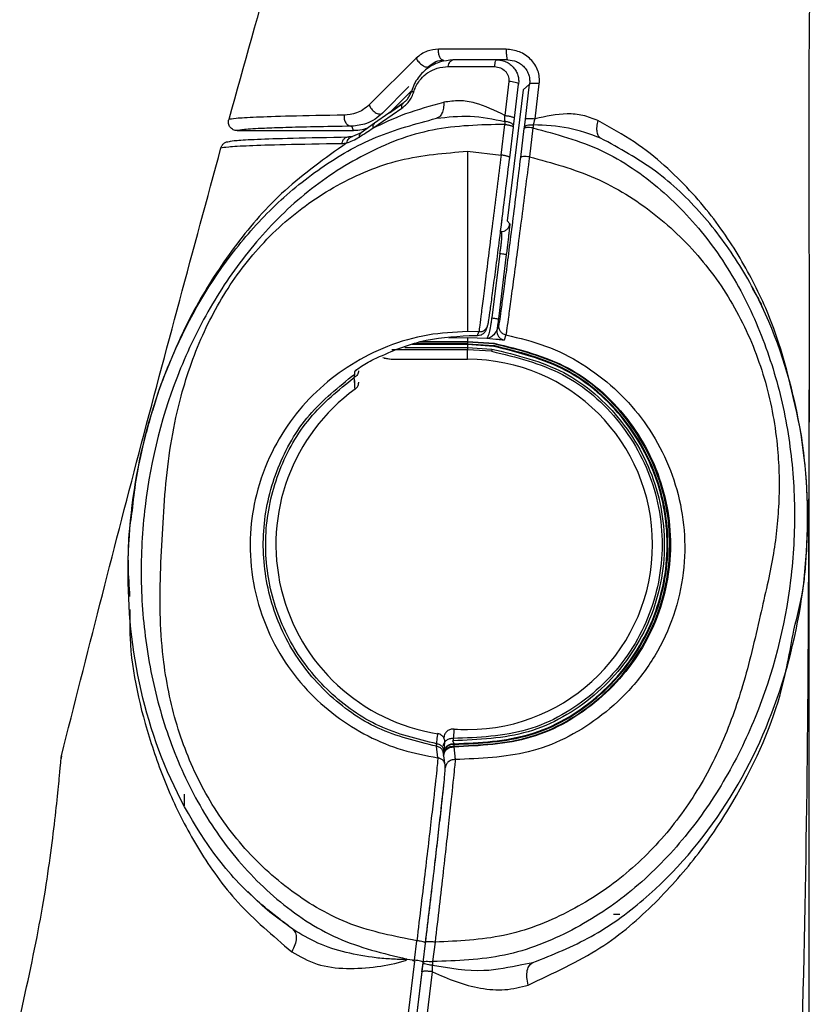
# Model space of a CAD drawing. Units: millimetres. Extents: x -4 to 213, y 0 to 297.
# Drawn here: x 139 to 143, y 178 to 182 of the extents above; entities that cross this region are included whole.
import ezdxf

# ---------------------------------------------------------------- set-up
doc = ezdxf.new("R2010")
doc.units = ezdxf.units.MM

msp = doc.modelspace()

# ---------------------------------------------------------------- linework, layer by layer
at = {"color": 7, "linetype": 'Continuous', "lineweight": 25}
for p, q in [((141.0966, 181.9278), (140.881, 181.7144)), ((141.4671, 181.9205), (141.2655, 181.9197)), ((141.2436, 181.8895), (141.4569, 181.8892)), ((141.5218, 181.8215), (141.5032, 181.6649)), ((141.5477, 181.6521), (141.5667, 181.8086)), ((141.6172, 181.8086), (141.5884, 181.783)), ((141.5978, 181.6478), (141.6172, 181.8086)), ((141.6425, 181.6497), (141.6619, 181.8105)), ((140.9731, 181.6769), (141.0726, 181.7764)), ((141.5884, 181.783), (141.5144, 181.1804)), ((141.036, 181.7215), (140.9055, 181.6289)), ((140.9731, 181.6769), (141.036, 181.7215)), ((140.8976, 181.6065), (141.0309, 181.699)), ((140.9055, 181.6289), (140.8441, 181.5852)), ((141.5043, 181.6373), (141.5031, 181.6239)), ((141.5434, 181.6161), (141.5477, 181.652)), ((141.5434, 181.616), (141.5476, 181.6515)), ((141.5933, 181.6101), (141.5978, 181.6478)), ((140.274, 181.5952), (140.8086, 181.5952)), ((140.8086, 181.5952), (140.8002, 181.6157)), ((140.8441, 181.5852), (140.8037, 181.5678)), ((141.4861, 181.4833), (141.5031, 181.6239)), ((141.5258, 181.4711), (141.5428, 181.6116)), ((141.5258, 181.4711), (141.5428, 181.6116)), ((141.5428, 181.6116), (141.5434, 181.6161)), ((141.5428, 181.6116), (141.5434, 181.616)), ((141.5766, 181.4726), (141.5927, 181.6055)), ((141.5927, 181.6055), (141.5933, 181.6101)), ((141.6324, 181.608), (141.6163, 181.475)), ((140.8037, 181.5678), (140.787, 181.5661)), ((141.332, 181.5006), (141.4861, 181.4833)), ((141.5144, 181.1804), (141.5264, 181.1668)), ((141.4811, 181.0316), (141.4446, 180.7353)), ((141.5104, 181.0267), (141.474, 180.7305)), ((141.4179, 180.6808), (141.4242, 180.6974)), ((141.4674, 180.6781), (141.4764, 180.7012)), ((141.3846, 180.6717), (141.332, 180.6729)), ((141.332, 180.6433), (141.332, 180.6275)), ((141.4202, 180.6401), (141.332, 180.6433)), ((141.3783, 180.655), (141.3846, 180.6717)), ((141.4068, 180.665), (141.4075, 180.6654)), ((141.5089, 180.657), (141.5001, 180.6338)), ((141.332, 180.589), (140.9848, 180.589)), ((141.332, 180.6275), (141.4549, 180.6194)), ((141.332, 180.6242), (141.332, 180.6275)), ((141.4543, 180.6161), (141.332, 180.6242)), ((141.332, 180.6242), (141.332, 180.6159)), ((141.332, 180.6159), (141.453, 180.6079)), ((141.332, 180.6125), (141.332, 180.6159)), ((141.4524, 180.6045), (141.332, 180.6125)), ((141.332, 180.6125), (141.332, 180.5992)), ((141.332, 180.5992), (141.4442, 180.5923)), ((141.332, 180.5992), (141.332, 180.589)), ((141.4426, 180.5821), (141.332, 180.589)), ((141.4543, 180.6161), (141.4549, 180.6194)), ((140.9438, 180.5528), (140.982, 180.5452)), ((140.9492, 180.5508), (140.9822, 180.5459)), ((140.9815, 180.5452), (141.332, 180.5452)), ((140.8139, 180.4769), (140.8139, 180.4898)), ((140.815, 180.4319), (140.8147, 180.4486)), ((141.2702, 178.8468), (141.2641, 178.8475)), ((141.2232, 178.809), (141.223, 178.8072)), ((141.2703, 178.7801), (141.2655, 178.7936)), ((141.27, 178.7767), (141.2693, 178.7684)), ((141.1958, 178.7154), (141.1899, 178.7683)), ((141.2691, 178.7651), (141.2693, 178.7684)), ((141.2691, 178.7651), (141.2759, 178.7074)), ((139.467, 178.7245), (139.4658, 178.7116)), ((142.0315, 177.9952), (142.002, 177.9952)), ((141.0885, 177.7862), (141.0993, 177.8753)), ((141.1282, 177.7752), (141.139, 177.8643)), ((141.183, 177.869), (141.1721, 177.7792)), ((141.0888, 177.7821), (140.9685, 176.7924)), ((141.0531, 177.7911), (141.0547, 177.7909)), ((141.0547, 177.7909), (141.0789, 177.7874)), ((141.0789, 177.7874), (141.0885, 177.7862)), ((141.1277, 177.7716), (141.0075, 176.7817)), ((141.1228, 177.732), (141.1279, 177.7736)), ((141.1279, 177.7736), (141.1284, 177.7778)), ((141.1716, 177.7328), (141.1711, 177.7636)), ((141.5822, 177.7668), (141.6325, 177.7747)), ((141.1228, 177.732), (140.9924, 176.6582)), ((141.0407, 176.6587), (141.1716, 177.7328))]:
    msp.add_line(p, q, dxfattribs=at)
at = {"color": 8, "linetype": 'Continuous', "lineweight": 25}
for p, q in [((141.5176, 181.9204), (141.4668, 181.9203)), ((141.0623, 181.798), (140.941, 181.6756)), ((141.332, 180.6433), (141.2459, 180.6425)), ((141.0436, 180.5992), (141.332, 180.5992)), ((141.332, 180.6125), (141.0786, 180.6125)), ((141.332, 180.6159), (141.0876, 180.6159)), ((141.332, 180.6242), (141.1096, 180.6242)), ((141.1249, 180.6275), (141.332, 180.6275)), ((141.332, 180.5452), (141.332, 180.589)), ((141.2278, 178.6891), (141.2235, 178.7239))]:
    msp.add_line(p, q, dxfattribs=at)
at = {"color": 7, "linetype": 'Continuous', "lineweight": 25, "flags": 128}
msp.add_lwpolyline([(141.2275, 178.6905), (141.2246, 178.7144), (141.2211, 178.7433)], dxfattribs=at)
at = {"color": 7, "linetype": 'Continuous', "lineweight": 25}
for radius, start, end in [(0.85, 270, 90), (0.8798, 125.9234, 261.0901), (0.85, 265.8491, 270)]:
    msp.add_arc((141.332, 179.6952), radius, start, end, dxfattribs=at)
for points, knots in [([(141.0863, 184.5951), (140.9416, 184.1098), (140.6492, 183.1292), (140.3743, 182.1436), (140.2355, 181.6459)], [0, 0, 0, 0, 0.494956, 1, 1, 1, 1]), ([(142.902, 175.6952), (142.9014, 177.1875), (142.9006, 178.975), (142.903, 181.0567), (142.8983, 181.9445), (142.9159, 182.8319), (142.8495, 183.7422), (143.0673, 184.3101), (143.1766, 184.5951)], [0, 0, 0, 0, 0.500793, 0.599857, 0.698834, 0.798437, 0.898845, 1, 1, 1, 1]), ([(141.1985, 181.9692), (141.1811, 181.9674), (141.1547, 181.9647), (141.1205, 181.9482), (141.1047, 181.9346), (141.0966, 181.9278)], [0, 0, 0, 0, 0.4889675, 0.7405029, 1, 1, 1, 1]), ([(141.1985, 181.9692), (141.1982, 181.9662), (141.1975, 181.9603), (141.1981, 181.9511), (141.1999, 181.9424), (141.2029, 181.9346), (141.207, 181.928), (141.2118, 181.923), (141.2173, 181.9198), (141.2211, 181.9194), (141.223, 181.9192)], [0, 0, 0, 0, 0.12467, 0.249982, 0.375064, 0.499992, 0.62492, 0.750006, 0.875323, 1, 1, 1, 1]), ([(141.5101, 181.9689), (141.4533, 181.9691), (141.34, 181.9697), (141.2456, 181.9694), (141.1985, 181.9692)], [0, 0, 0, 0, 0.501164, 1, 1, 1, 1]), ([(141.5101, 181.9689), (141.5101, 181.9622), (141.5099, 181.9488), (141.5119, 181.9324), (141.5147, 181.9224), (141.5167, 181.9211), (141.5176, 181.9204)], [0, 0, 0, 0, 0.279554, 0.558979, 0.779574, 1, 1, 1, 1]), ([(141.6619, 181.8105), (141.6624, 181.8206), (141.6634, 181.8408), (141.6561, 181.8709), (141.6424, 181.8989), (141.6228, 181.9234), (141.5984, 181.9431), (141.5617, 181.9631), (141.5307, 181.9666), (141.5101, 181.9689)], [0, 0, 0, 0, 0.123035, 0.246955, 0.371925, 0.497735, 0.623843, 0.749943, 1, 1, 1, 1]), ([(141.2655, 181.9197), (141.2459, 181.9179), (141.2065, 181.9143), (141.1506, 181.8864), (141.1105, 181.8481), (141.0861, 181.8086), (141.0782, 181.7864), (141.0743, 181.7753)], [0, 0, 0, 0, 0.243898, 0.491505, 0.743723, 0.87167, 1, 1, 1, 1]), ([(141.0966, 181.9278), (141.0981, 181.9249), (141.1011, 181.9193), (141.108, 181.9105), (141.1162, 181.9022), (141.1251, 181.8952), (141.1339, 181.8901), (141.1418, 181.8872), (141.1485, 181.8866), (141.1512, 181.8884), (141.1525, 181.8892)], [0, 0, 0, 0, 0.124492, 0.248982, 0.374287, 0.5, 0.625713, 0.751018, 0.875508, 1, 1, 1, 1]), ([(141.1525, 181.8892), (141.1639, 181.8982), (141.1867, 181.916), (141.2109, 181.9181), (141.223, 181.9192)], [0, 0, 0, 0, 0.499776, 1, 1, 1, 1]), ([(141.2436, 181.8895), (141.2444, 181.8937), (141.2461, 181.9021), (141.2513, 181.9118), (141.258, 181.9185), (141.263, 181.9193), (141.2655, 181.9197)], [0, 0, 0, 0, 0.250006, 0.500008, 0.750006, 1, 1, 1, 1]), ([(141.4569, 181.8892), (141.4573, 181.8941), (141.4582, 181.9037), (141.4609, 181.9137), (141.464, 181.9196), (141.4661, 181.9202), (141.4671, 181.9205)], [0, 0, 0, 0, 0.279748, 0.559405, 0.77976, 1, 1, 1, 1]), ([(141.4671, 181.9205), (141.4729, 181.9202), (141.4869, 181.9195), (141.5082, 181.9128), (141.5276, 181.9013), (141.5435, 181.8864), (141.5556, 181.8694), (141.5638, 181.8494), (141.5679, 181.8289), (141.5671, 181.8153), (141.5666, 181.8085)], [0, 0, 0, 0, 0.101793, 0.249362, 0.391919, 0.499846, 0.633677, 0.760438, 0.880147, 1, 1, 1, 1]), ([(141.5176, 181.9204), (141.5312, 181.919), (141.5518, 181.9167), (141.5765, 181.9024), (141.5943, 181.8866), (141.6066, 181.8684), (141.6146, 181.8484), (141.6185, 181.8293), (141.6177, 181.8154), (141.6172, 181.8086)], [0, 0, 0, 0, 0.240594, 0.367814, 0.499383, 0.657861, 0.750204, 0.878497, 1, 1, 1, 1]), ([(141.0858, 181.7742), (141.0861, 181.7753), (141.0889, 181.7845), (141.0966, 181.8027), (141.114, 181.8299), (141.1328, 181.8486), (141.1465, 181.8588), (141.1501, 181.8613), (141.151, 181.8619), (141.1512, 181.8621), (141.1513, 181.8621), (141.1513, 181.8621), (141.1646, 181.8709), (141.1948, 181.8853), (141.2267, 181.8881), (141.2436, 181.8895)], [0, 0, 0, 0, 0.015092, 0.124495, 0.251206, 0.43808, 0.485839, 0.497935, 0.501029, 0.501837, 0.502056, 0.502119, 0.502152, 0.735272, 1, 1, 1, 1]), ([(141.4569, 181.8892), (141.4659, 181.8881), (141.4838, 181.8859), (141.5028, 181.8728), (141.5137, 181.8589), (141.5193, 181.847), (141.5224, 181.8344), (141.522, 181.8258), (141.5218, 181.8215)], [0, 0, 0, 0, 0.256615, 0.510463, 0.635686, 0.75908, 0.880344, 1, 1, 1, 1]), ([(141.5666, 181.8085), (141.5659, 181.8099), (141.5645, 181.8125), (141.5522, 181.8166), (141.5371, 181.8198), (141.5269, 181.821), (141.5218, 181.8215)], [0, 0, 0, 0, 0.279582, 0.559035, 0.779601, 1, 1, 1, 1]), ([(141.6619, 181.8105), (141.6591, 181.8108), (141.6536, 181.8115), (141.6454, 181.8122), (141.6378, 181.8125), (141.6309, 181.8124), (141.6252, 181.8119), (141.6209, 181.8111), (141.618, 181.81), (141.6175, 181.8091), (141.6172, 181.8086)], [0, 0, 0, 0, 0.124724, 0.249992, 0.375066, 0.5, 0.624934, 0.750008, 0.875276, 1, 1, 1, 1]), ([(141.0309, 181.699), (141.0365, 181.7032), (141.0479, 181.7118), (141.0635, 181.7292), (141.0772, 181.7502), (141.0829, 181.7662), (141.0858, 181.7742)], [0, 0, 0, 0, 0.24489, 0.49408, 0.74671, 1, 1, 1, 1]), ([(141.036, 181.7215), (141.0399, 181.7245), (141.0476, 181.7305), (141.0585, 181.7429), (141.0682, 181.758), (141.0723, 181.7696), (141.0743, 181.7753)], [0, 0, 0, 0, 0.2567923, 0.5085828, 0.7555709, 1, 1, 1, 1]), ([(141.036, 181.7215), (141.0399, 181.7245), (141.0476, 181.7305), (141.0585, 181.7429), (141.0682, 181.758), (141.0723, 181.7696), (141.0743, 181.7753)], [0, 0, 0, 0, 0.2567882, 0.5085785, 0.7555696, 1, 1, 1, 1]), ([(141.0743, 181.7753), (141.0745, 181.7755), (141.0748, 181.7758), (141.0772, 181.7757), (141.0808, 181.7752), (141.0841, 181.7746), (141.0858, 181.7742)], [0, 0, 0, 0, 0.249996, 0.499995, 0.749996, 1, 1, 1, 1]), ([(140.8975, 181.6065), (140.9462, 181.63), (141.0433, 181.6768), (141.1637, 181.7094), (141.2238, 181.7256)], [0, 0, 0, 0, 0.501212, 1, 1, 1, 1]), ([(141.0309, 181.699), (141.0303, 181.7046), (141.0292, 181.7145), (141.0339, 181.7194), (141.036, 181.7215)], [0, 0, 0, 0, 0.558926, 1, 1, 1, 1]), ([(141.2238, 181.7256), (141.2234, 181.7161), (141.2227, 181.6971), (141.2154, 181.6742), (141.2044, 181.6575), (141.1946, 181.6538), (141.1897, 181.6519)], [0, 0, 0, 0, 0.249959, 0.499945, 0.749959, 1, 1, 1, 1]), ([(141.5032, 181.6649), (141.4581, 181.6872), (141.3895, 181.721), (141.2943, 181.7358), (141.2475, 181.729), (141.2238, 181.7256)], [0, 0, 0, 0, 0.487854, 0.740885, 1, 1, 1, 1]), ([(140.881, 181.7144), (140.8713, 181.7061), (140.8516, 181.689), (140.8114, 181.6708), (140.7846, 181.6681), (140.7666, 181.6663)], [0, 0, 0, 0, 0.23886, 0.487675, 1, 1, 1, 1]), ([(140.941, 181.6756), (140.9299, 181.6658), (140.9061, 181.6449), (140.8566, 181.6214), (140.8225, 181.6179), (140.8002, 181.6157)], [0, 0, 0, 0, 0.234896, 0.500967, 1, 1, 1, 1]), ([(140.881, 181.7144), (140.882, 181.7113), (140.8839, 181.705), (140.8902, 181.6952), (140.8983, 181.6862), (140.9078, 181.6787), (140.9178, 181.6736), (140.9272, 181.6712), (140.9355, 181.6717), (140.9392, 181.6743), (140.941, 181.6756)], [0, 0, 0, 0, 0.124348, 0.248694, 0.374089, 0.499999, 0.625909, 0.751305, 0.875651, 1, 1, 1, 1]), ([(141.9308, 181.6418), (141.9083, 181.6507), (141.8639, 181.6684), (141.7668, 181.6765), (141.6918, 181.6603), (141.6425, 181.6497)], [0, 0, 0, 0, 0.259339, 0.512286, 1, 1, 1, 1]), ([(140.5291, 177.9277), (140.4526, 177.987), (140.2997, 178.1053), (140.0602, 178.4081), (139.8554, 178.8452), (139.7561, 179.4118), (139.7871, 179.9847), (139.9431, 180.5372), (140.1786, 180.9568), (140.4313, 181.2454), (140.6543, 181.4297), (140.9074, 181.5767), (141.0955, 181.6268), (141.1897, 181.6519)], [0, 0, 0, 0, 0.062799, 0.125441, 0.250099, 0.374667, 0.499503, 0.624253, 0.748886, 0.811465, 0.874157, 0.937016, 1, 1, 1, 1]), ([(140.274, 181.5952), (140.271, 181.5954), (140.2648, 181.5959), (140.2561, 181.5991), (140.2483, 181.6042), (140.2419, 181.6108), (140.2372, 181.6188), (140.2344, 181.6276), (140.2336, 181.6369), (140.2349, 181.6429), (140.2355, 181.6459)], [0, 0, 0, 0, 0.125192, 0.250887, 0.376192, 0.50119, 0.626041, 0.750903, 0.875852, 1, 1, 1, 1]), ([(140.7666, 181.6663), (140.678, 181.6648), (140.5008, 181.6618), (140.3539, 181.6566), (140.258, 181.6513), (140.243, 181.6477), (140.2355, 181.6459)], [0, 0, 0, 0, 0.250166, 0.500142, 0.750117, 1, 1, 1, 1]), ([(140.7666, 181.6663), (140.7661, 181.6633), (140.765, 181.6573), (140.7658, 181.6481), (140.7682, 181.6393), (140.7723, 181.6313), (140.7779, 181.6246), (140.7847, 181.6196), (140.7922, 181.6163), (140.7975, 181.6159), (140.8002, 181.6157)], [0, 0, 0, 0, 0.124455, 0.248905, 0.374204, 0.500015, 0.625824, 0.751118, 0.875559, 1, 1, 1, 1]), ([(140.9055, 181.6289), (140.9041, 181.6277), (140.9013, 181.6253), (140.8986, 181.62), (140.8972, 181.6138), (140.8974, 181.609), (140.8976, 181.6065)], [0, 0, 0, 0, 0.250002, 0.500002, 0.750002, 1, 1, 1, 1]), ([(141.1897, 181.6519), (141.2412, 181.6577), (141.3458, 181.6695), (141.4509, 181.6481), (141.5043, 181.6373)], [0, 0, 0, 0, 0.492277, 1, 1, 1, 1]), ([(141.5032, 181.6649), (141.5061, 181.6646), (141.5118, 181.664), (141.5202, 181.6627), (141.5281, 181.6611), (141.535, 181.6593), (141.5407, 181.6574), (141.5449, 181.6555), (141.5474, 181.6536), (141.5476, 181.6525), (141.5477, 181.652)], [0, 0, 0, 0, 0.124705, 0.24999, 0.375069, 0.5, 0.624931, 0.75001, 0.875295, 1, 1, 1, 1]), ([(141.5043, 181.6373), (141.5041, 181.6418), (141.5037, 181.6507), (141.5034, 181.6602), (141.5032, 181.6649)], [0, 0, 0, 0, 0.499641, 1, 1, 1, 1]), ([(141.5434, 181.6161), (141.5434, 181.6172), (141.5434, 181.6194), (141.5413, 181.6228), (141.5379, 181.6262), (141.533, 181.6293), (141.527, 181.6321), (141.52, 181.6344), (141.5123, 181.6362), (141.507, 181.6369), (141.5043, 181.6373)], [0, 0, 0, 0, 0.12474, 0.249993, 0.375064, 0.5, 0.624936, 0.750007, 0.87526, 1, 1, 1, 1]), ([(141.5978, 181.6478), (141.598, 181.6483), (141.5985, 181.6493), (141.6014, 181.6504), (141.6058, 181.6512), (141.6115, 181.6516), (141.6183, 181.6517), (141.626, 181.6514), (141.6342, 181.6507), (141.6397, 181.65), (141.6425, 181.6497)], [0, 0, 0, 0, 0.124724, 0.249992, 0.375066, 0.5, 0.624934, 0.750009, 0.875277, 1, 1, 1, 1]), ([(141.6347, 181.6218), (141.636, 181.6263), (141.6385, 181.6354), (141.6412, 181.6449), (141.6425, 181.6497)], [0, 0, 0, 0, 0.499431, 1, 1, 1, 1]), ([(141.9308, 181.6418), (141.9286, 181.6322), (141.9243, 181.6132), (141.9252, 181.5887), (141.9313, 181.5696), (141.9396, 181.5637), (141.9437, 181.5608)], [0, 0, 0, 0, 0.2500003, 0.5000004, 0.7500003, 1, 1, 1, 1]), ([(141.5031, 181.6239), (141.3916, 181.6216), (141.1685, 181.6171), (140.8536, 181.4949), (140.5765, 181.3107), (140.3426, 181.0746), (140.1532, 180.8033), (139.9591, 180.409), (139.8498, 179.9784), (139.826, 179.5406), (139.8528, 179.2119), (139.9249, 178.8904), (140.0461, 178.5827), (140.2197, 178.2995), (140.4481, 178.0581), (140.7281, 177.8698), (140.9448, 177.8173), (141.0531, 177.7911)], [0, 0, 0, 0, 0.062385, 0.124818, 0.187304, 0.249831, 0.312385, 0.374954, 0.499855, 0.562786, 0.625024, 0.687603, 0.750161, 0.812702, 0.875187, 0.937612, 1, 1, 1, 1]), ([(140.8002, 181.6157), (140.7408, 181.6147), (140.6193, 181.6126), (140.4926, 181.6092), (140.3798, 181.6052), (140.2968, 181.6005), (140.2816, 181.597), (140.274, 181.5952)], [0, 0, 0, 0, 0.161488, 0.330395, 0.49998, 0.749988, 1, 1, 1, 1]), ([(140.8754, 181.6075), (140.8663, 181.6043), (140.8447, 181.5968), (140.8218, 181.5958), (140.8086, 181.5952)], [0, 0, 0, 0, 0.425598, 1, 1, 1, 1]), ([(140.8352, 181.5659), (140.8454, 181.5726), (140.8659, 181.5861), (140.887, 181.5997), (140.8975, 181.6065)], [0, 0, 0, 0, 0.500079, 1, 1, 1, 1]), ([(140.8352, 181.5659), (140.8353, 181.568), (140.8356, 181.5721), (140.8374, 181.5774), (140.8401, 181.582), (140.8427, 181.5841), (140.8441, 181.5852)], [0, 0, 0, 0, 0.249999, 0.499999, 0.749999, 1, 1, 1, 1]), ([(141.6324, 181.608), (141.7394, 181.5792), (141.9535, 181.5216), (142.2285, 181.331), (142.4529, 181.0899), (142.6237, 180.8088), (142.7434, 180.5036), (142.815, 180.1847), (142.8414, 179.8583), (142.8176, 179.4234), (142.7085, 178.9949), (142.5145, 178.6026), (142.3255, 178.3326), (142.0925, 178.0979), (141.8172, 177.9141), (141.5048, 177.7908), (141.283, 177.7831), (141.1721, 177.7792)], [0, 0, 0, 0, 0.06247, 0.124969, 0.187426, 0.249869, 0.312382, 0.375056, 0.437223, 0.50014, 0.624947, 0.687621, 0.750132, 0.812576, 0.875032, 0.937531, 1, 1, 1, 1]), ([(141.5031, 181.6239), (141.5084, 181.6231), (141.5164, 181.622), (141.5257, 181.62), (141.5319, 181.6183), (141.5368, 181.6165), (141.5418, 181.6142), (141.5424, 181.6127), (141.5428, 181.6116)], [0, 0, 0, 0, 0.249375, 0.374754, 0.5, 0.625246, 0.750626, 1, 1, 1, 1]), ([(141.5933, 181.6101), (141.5941, 181.6122), (141.5959, 181.6164), (141.6057, 181.6207), (141.6192, 181.6229), (141.6295, 181.6222), (141.6347, 181.6218)], [0, 0, 0, 0, 0.249996, 0.499995, 0.749996, 1, 1, 1, 1]), ([(141.6347, 181.6218), (141.6343, 181.6196), (141.6336, 181.6151), (141.6328, 181.6103), (141.6324, 181.608)], [0, 0, 0, 0, 0.500847, 1, 1, 1, 1]), ([(141.9437, 181.5607), (141.8949, 181.5786), (141.7958, 181.6148), (141.6889, 181.6195), (141.6347, 181.6218)], [0, 0, 0, 0, 0.492624, 1, 1, 1, 1]), ([(140.1997, 181.5158), (140.2013, 181.5199), (140.2043, 181.5281), (140.2136, 181.5375), (140.2252, 181.544), (140.2339, 181.5448), (140.2383, 181.5452)], [0, 0, 0, 0, 0.250024, 0.500032, 0.750024, 1, 1, 1, 1]), ([(140.1997, 181.5158), (140.2073, 181.5177), (140.2224, 181.5214), (140.3218, 181.5268), (140.4746, 181.5321), (140.6607, 181.5352), (140.7538, 181.5367)], [0, 0, 0, 0, 0.249907, 0.499766, 0.749733, 1, 1, 1, 1]), ([(140.2383, 181.5452), (140.2458, 181.547), (140.2608, 181.5506), (140.3594, 181.556), (140.5106, 181.5612), (140.6949, 181.5645), (140.787, 181.5661)], [0, 0, 0, 0, 0.250095, 0.50019, 0.750218, 1, 1, 1, 1]), ([(140.2383, 181.5452), (140.2458, 181.547), (140.2608, 181.5506), (140.3593, 181.556), (140.5105, 181.5612), (140.6949, 181.5645), (140.787, 181.5661)], [0, 0, 0, 0, 0.250095, 0.50019, 0.750218, 1, 1, 1, 1]), ([(140.787, 181.5661), (140.7833, 181.5657), (140.7758, 181.5649), (140.7657, 181.5585), (140.7577, 181.549), (140.7551, 181.5408), (140.7538, 181.5367)], [0, 0, 0, 0, 0.249998, 0.499997, 0.749998, 1, 1, 1, 1]), ([(140.7538, 181.5367), (140.7576, 181.5368), (140.7653, 181.5371), (140.7734, 181.5383), (140.7775, 181.539)], [0, 0, 0, 0, 0.4992124, 1, 1, 1, 1]), ([(140.7775, 181.539), (140.7784, 181.5426), (140.7803, 181.5499), (140.7864, 181.5587), (140.7942, 181.5653), (140.8005, 181.567), (140.8037, 181.5678)], [0, 0, 0, 0, 0.249999, 0.499998, 0.749999, 1, 1, 1, 1]), ([(140.7775, 181.539), (140.7867, 181.542), (140.8052, 181.5482), (140.8252, 181.56), (140.8352, 181.5659)], [0, 0, 0, 0, 0.495287, 1, 1, 1, 1]), ([(141.6325, 177.7747), (141.7236, 177.8113), (141.9057, 177.8844), (142.2229, 178.115), (142.5415, 178.4878), (142.7879, 179.0171), (142.9055, 179.5865), (142.8925, 180.1672), (142.7659, 180.6366), (142.589, 180.9808), (142.4152, 181.215), (142.2026, 181.4196), (142.0301, 181.5137), (141.9437, 181.5608)], [0, 0, 0, 0, 0.062792, 0.125436, 0.250117, 0.374687, 0.49951, 0.624285, 0.748926, 0.8115, 0.874185, 0.937033, 1, 1, 1, 1]), ([(139.467, 178.7245), (139.5847, 179.1886), (139.821, 180.1211), (140.0731, 181.0495), (140.1997, 181.5158)], [0, 0, 0, 0, 0.497695, 1, 1, 1, 1]), ([(141.0993, 177.8753), (140.9966, 177.8954), (140.7912, 177.9356), (140.5176, 178.0946), (140.2882, 178.3064), (140.1132, 178.5619), (139.993, 178.8479), (139.9367, 179.1158), (139.9189, 179.3558), (139.9205, 179.561), (139.9321, 179.7676), (139.9442, 179.9744), (139.9708, 180.1778), (140.0219, 180.4141), (140.1131, 180.6724), (140.2678, 180.941), (140.4728, 181.1723), (140.7275, 181.3531), (141.0192, 181.4753), (141.2278, 181.4922), (141.332, 181.5006)], [0, 0, 0, 0, 0.062508, 0.125061, 0.187548, 0.250047, 0.311204, 0.375016, 0.415727, 0.457647, 0.499983, 0.541894, 0.583902, 0.624951, 0.689137, 0.74994, 0.812448, 0.874944, 0.937495, 1, 1, 1, 1]), ([(141.332, 181.5006), (141.332, 181.4508), (141.332, 181.3511), (141.332, 181.2007), (141.332, 181.0587), (141.332, 180.9311), (141.332, 180.8239), (141.332, 180.7422), (141.332, 180.6877), (141.332, 180.6778), (141.332, 180.6729)], [0, 0, 0, 0, 0.124706, 0.2499905, 0.3750684, 0.5, 0.6249316, 0.7500094, 0.8752939, 1, 1, 1, 1]), ([(141.6163, 181.475), (141.7192, 181.4472), (141.925, 181.3916), (142.1969, 181.2207), (142.4239, 180.9996), (142.5961, 180.7348), (142.7099, 180.4422), (142.7541, 180.1957), (142.7643, 180.009), (142.7627, 179.8838), (142.7529, 179.7598), (142.7356, 179.6349), (142.7082, 179.5053), (142.6747, 179.3607), (142.6396, 179.2054), (142.5983, 179.0517), (142.535, 178.8564), (142.4333, 178.6286), (142.2649, 178.378), (142.0523, 178.1638), (141.7944, 177.9962), (141.4995, 177.8827), (141.2891, 177.8736), (141.183, 177.869)], [0, 0, 0, 0, 0.063566, 0.127038, 0.190366, 0.253527, 0.316563, 0.379598, 0.404662, 0.43004, 0.455559, 0.480139, 0.506498, 0.535824, 0.570137, 0.603016, 0.632236, 0.694427, 0.753185, 0.81361, 0.874735, 0.936871, 1, 1, 1, 1]), ([(141.4861, 181.4833), (141.48, 181.4343), (141.4678, 181.3362), (141.4493, 181.1885), (141.4318, 181.0492), (141.4161, 180.9243), (141.4029, 180.8193), (141.393, 180.7395), (141.3864, 180.6862), (141.3852, 180.6765), (141.3846, 180.6717)], [0, 0, 0, 0, 0.124705, 0.249985, 0.375043, 0.499964, 0.624875, 0.749952, 0.875259, 1, 1, 1, 1]), ([(141.4265, 180.7067), (141.4274, 180.7112), (141.4294, 180.7202), (141.4367, 180.7705), (141.447, 180.8456), (141.46, 180.9443), (141.4751, 181.062), (141.4917, 181.1932), (141.5089, 181.3323), (141.5202, 181.4249), (141.5258, 181.4711)], [0, 0, 0, 0, 0.124899, 0.25005, 0.37506, 0.499997, 0.624999, 0.749985, 0.875094, 1, 1, 1, 1]), ([(141.4764, 180.7012), (141.4774, 180.7056), (141.4793, 180.7146), (141.4867, 180.7653), (141.4971, 180.8413), (141.5102, 180.9413), (141.5255, 181.0604), (141.5422, 181.1928), (141.5596, 181.3329), (141.5709, 181.426), (141.5766, 181.4726)], [0, 0, 0, 0, 0.124901, 0.250024, 0.375009, 0.500014, 0.624952, 0.749955, 0.875094, 1, 1, 1, 1]), ([(141.4833, 181.1273), (141.4861, 181.1495), (141.4943, 181.2146), (141.509, 181.3327), (141.5202, 181.425), (141.5258, 181.4711)], [0, 0, 0, 0, 0.2048608, 0.6027549, 1, 1, 1, 1]), ([(141.5258, 181.4711), (141.5254, 181.4721), (141.5247, 181.4736), (141.5198, 181.476), (141.5148, 181.4777), (141.5087, 181.4794), (141.4994, 181.4814), (141.4914, 181.4825), (141.4861, 181.4833)], [0, 0, 0, 0, 0.249398, 0.374784, 0.500032, 0.625276, 0.750649, 1, 1, 1, 1]), ([(141.6163, 181.475), (141.6101, 181.4258), (141.5976, 181.3272), (141.5785, 181.1786), (141.5601, 181.0382), (141.5434, 180.912), (141.5293, 180.806), (141.5184, 180.7252), (141.511, 180.6715), (141.5096, 180.6618), (141.5089, 180.657)], [0, 0, 0, 0, 0.124651, 0.249895, 0.374979, 0.49993, 0.624896, 0.750008, 0.875299, 1, 1, 1, 1]), ([(141.6163, 181.475), (141.6112, 181.4755), (141.601, 181.4765), (141.588, 181.4764), (141.5788, 181.4751), (141.5773, 181.4734), (141.5766, 181.4726)], [0, 0, 0, 0, 0.249971, 0.499961, 0.749971, 1, 1, 1, 1]), ([(141.4811, 181.0316), (141.4822, 181.0382), (141.4843, 181.0515), (141.4869, 181.0707), (141.4888, 181.0883), (141.4903, 181.1078), (141.4903, 181.1269), (141.4879, 181.13), (141.4867, 181.1317)], [0, 0, 0, 0, 0.126331, 0.251444, 0.376187, 0.501411, 0.731997, 1, 1, 1, 1]), ([(141.5264, 181.1668), (141.5263, 181.1646), (141.5261, 181.1602), (141.5231, 181.1329), (141.5198, 181.1047), (141.5169, 181.0803), (141.5138, 181.054), (141.5116, 181.0358), (141.5104, 181.0267)], [0, 0, 0, 0, 0.253911, 0.503492, 0.627746, 0.751566, 0.875687, 1, 1, 1, 1]), ([(142.6397, 180.8716), (142.6481, 180.858), (142.6633, 180.8337), (142.6766, 180.8051), (142.6846, 180.7884), (142.6876, 180.7821), (142.6888, 180.7794), (142.6891, 180.7788), (142.6891, 180.7788), (142.6891, 180.7787), (142.6891, 180.7787), (142.6891, 180.7787), (142.6891, 180.7787), (142.6891, 180.7787), (142.6891, 180.7787), (142.6891, 180.7787), (142.6891, 180.7787)], [0, 0, 0, 0, 0.4445323, 0.7973542, 0.9124594, 0.9810601, 0.9966007, 0.9984423, 0.99945, 0.9995706, 0.9996385, 0.9996535, 0.9996658, 0.9996915, 0.9999272, 1, 1, 1, 1]), ([(142.6891, 180.7787), (142.6891, 180.7788), (142.6891, 180.7789), (142.6885, 180.7801), (142.6842, 180.7892), (142.6799, 180.7982), (142.6761, 180.8061)], [0, 0, 0, 0, 0.00129, 0.014838, 0.128354, 1, 1, 1, 1]), ([(141.4202, 180.6401), (141.422, 180.6417), (141.4257, 180.645), (141.4326, 180.6659), (141.438, 180.692), (141.4421, 180.7162), (141.4438, 180.729), (141.4446, 180.7353)], [0, 0, 0, 0, 0.2532039, 0.5047749, 0.7534738, 0.8769092, 1, 1, 1, 1]), ([(141.474, 180.7305), (141.4729, 180.7214), (141.4706, 180.7033), (141.4685, 180.6865), (141.4674, 180.6781)], [0, 0, 0, 0, 0.4994962, 1, 1, 1, 1]), ([(141.4674, 180.6781), (141.4613, 180.6689), (141.452, 180.6551), (141.4352, 180.644), (141.4278, 180.6412), (141.4235, 180.6403), (141.4217, 180.6401), (141.4206, 180.6401), (141.4203, 180.6401), (141.4202, 180.6401), (141.4202, 180.6401), (141.4202, 180.6401), (141.4202, 180.6401)], [0, 0, 0, 0, 0.498377, 0.748541, 0.873874, 0.936548, 0.983993, 0.995822, 0.998819, 0.99963, 0.999869, 1, 1, 1, 1]), ([(141.332, 180.6729), (141.2709, 180.6696), (141.1433, 180.6628), (140.899, 180.5901), (140.6348, 180.4232), (140.4484, 180.1766), (140.3596, 179.938), (140.3287, 179.7427), (140.3377, 179.5424), (140.3898, 179.3463), (140.4768, 179.1719), (140.6253, 178.9784), (140.815, 178.8363), (141.0288, 178.747), (141.1407, 178.7259), (141.1958, 178.7154)], [0, 0, 0, 0, 0.058657, 0.122373, 0.250701, 0.384044, 0.457425, 0.517566, 0.582854, 0.647629, 0.711408, 0.773606, 0.891033, 0.946418, 1, 1, 1, 1]), ([(140.9022, 180.5459), (140.9723, 180.5771), (141.1126, 180.6395), (141.2643, 180.6493), (141.3401, 180.6541)], [0, 0, 0, 0, 0.499816, 1, 1, 1, 1]), ([(141.5089, 180.657), (141.5706, 180.6423), (141.6952, 180.6125), (141.9209, 180.4971), (142.151, 180.2855), (142.315, 179.955), (142.3446, 179.6337), (142.2859, 179.3679), (142.1977, 179.1792), (142.0776, 179.02), (141.8908, 178.8553), (141.6289, 178.7211), (141.3903, 178.7118), (141.2759, 178.7074)], [0, 0, 0, 0, 0.060552, 0.122308, 0.249339, 0.380629, 0.512734, 0.578116, 0.642726, 0.706784, 0.769757, 0.889656, 1, 1, 1, 1]), ([(141.3401, 180.6541), (141.3456, 180.6542), (141.3563, 180.6542), (141.3684, 180.6543), (141.3765, 180.6545), (141.3777, 180.6548), (141.3783, 180.655)], [0, 0, 0, 0, 0.252228, 0.496803, 0.743003, 1, 1, 1, 1]), ([(141.5001, 180.6338), (141.4984, 180.6337), (141.4952, 180.6333), (141.4684, 180.6362), (141.4394, 180.6386), (141.4202, 180.6401)], [0, 0, 0, 0, 0.2501563, 0.5008466, 1, 1, 1, 1]), ([(141.4442, 180.5923), (141.5581, 180.5648), (141.7858, 180.5098), (142.0561, 180.2718), (142.2209, 179.9583), (142.2543, 179.6036), (142.1518, 179.2624), (141.9286, 178.9875), (141.6167, 178.8073), (141.3826, 178.7982), (141.2655, 178.7937)], [0, 0, 0, 0, 0.125, 0.25, 0.375, 0.5, 0.625, 0.75, 0.875, 1, 1, 1, 1]), ([(141.2693, 178.7684), (141.389, 178.7737), (141.6285, 178.7844), (141.9468, 178.9697), (142.1746, 179.2514), (142.2794, 179.6004), (142.2458, 179.9632), (142.0784, 180.2845), (141.8032, 180.5292), (141.5706, 180.5871), (141.4543, 180.6161)], [0, 0, 0, 0, 0.125, 0.2500001, 0.3750001, 0.5000001, 0.6250001, 0.7500001, 0.875, 1, 1, 1, 1]), ([(141.27, 178.7767), (141.3887, 178.782), (141.626, 178.7926), (141.9414, 178.9763), (142.1672, 179.2555), (142.271, 179.6014), (142.2376, 179.961), (142.0716, 180.2794), (141.7988, 180.5219), (141.5683, 180.5792), (141.453, 180.6079)], [0, 0, 0, 0, 0.125, 0.25, 0.375, 0.5, 0.625, 0.75, 0.875, 1, 1, 1, 1]), ([(141.4442, 180.5922), (141.4441, 180.5917), (141.4438, 180.5906), (141.443, 180.5849), (141.4426, 180.5821)], [0, 0, 0, 0, 0.49999, 1, 1, 1, 1]), ([(141.453, 180.6079), (141.4528, 180.607), (141.4525, 180.6051), (141.4524, 180.6047), (141.4524, 180.6045)], [0, 0, 0, 0, 0.5, 1, 1, 1, 1]), ([(139.9709, 180.5458), (139.9659, 180.5345), (139.9385, 180.4728), (139.9109, 180.3936), (139.8798, 180.2928), (139.8682, 180.2525), (139.8587, 180.2176), (139.8496, 180.1825), (139.8278, 180.0928), (139.8053, 179.9814), (139.7961, 179.8961), (139.7912, 179.8511)], [0, 0, 0, 0, 0.062721, 0.342734, 0.395661, 0.448931, 0.475625, 0.50232, 0.555474, 0.765566, 1, 1, 1, 1]), ([(140.8139, 180.4898), (140.8153, 180.4913), (140.8182, 180.4945), (140.8383, 180.5087), (140.8663, 180.5265), (140.8902, 180.5395), (140.9022, 180.5459)], [0, 0, 0, 0, 0.254093, 0.505602, 0.753189, 1, 1, 1, 1]), ([(141.1899, 178.7683), (141.0983, 178.7906), (140.9151, 178.8353), (140.681, 179.0017), (140.5044, 179.2243), (140.4023, 179.4906), (140.3832, 179.7752), (140.4501, 180.0514), (140.5926, 180.3007), (140.7401, 180.4181), (140.8139, 180.4769)], [0, 0, 0, 0, 0.125, 0.25, 0.375, 0.5, 0.625, 0.75, 0.875, 1, 1, 1, 1]), ([(141.1906, 178.7793), (141.1005, 178.8013), (140.9204, 178.8454), (140.69, 179.0088), (140.5158, 179.2273), (140.4143, 179.4888), (140.394, 179.7685), (140.4579, 180.0406), (140.5961, 180.2869), (140.74, 180.4039), (140.812, 180.4623)], [0, 0, 0, 0, 0.1250011, 0.2500018, 0.3750023, 0.5000024, 0.6250023, 0.7500018, 0.8750011, 1, 1, 1, 1]), ([(140.832, 180.4918), (140.8318, 180.4889), (140.8312, 180.4829), (140.827, 180.4746), (140.8207, 180.4674), (140.8149, 180.464), (140.812, 180.4623)], [0, 0, 0, 0, 0.250026, 0.500035, 0.750028, 1, 1, 1, 1]), ([(140.812, 180.4623), (140.8126, 180.4663), (140.8137, 180.4741), (140.8139, 180.4759), (140.8139, 180.4768)], [0, 0, 0, 0, 0.5048298, 1, 1, 1, 1]), ([(140.8153, 180.4073), (140.8179, 180.4094), (140.8222, 180.413), (140.8266, 180.4194), (140.8301, 180.4263), (140.8311, 180.4318), (140.8318, 180.4351)], [0, 0, 0, 0, 0.303263, 0.499797, 0.696336, 1, 1, 1, 1]), ([(140.832, 180.4398), (140.832, 180.439), (140.832, 180.4375), (140.8318, 180.436), (140.8318, 180.4353)], [0, 0, 0, 0, 0.498386, 1, 1, 1, 1]), ([(142.8005, 175.4952), (142.8325, 176.3128), (142.8961, 177.9349), (142.9001, 179.5863), (142.902, 180.4054)], [0, 0, 0, 0, 0.5040277, 1, 1, 1, 1]), ([(142.8306, 179.3013), (142.8493, 179.373), (142.8749, 179.4708), (142.8868, 179.6152), (142.892, 179.6969), (142.8938, 179.7675), (142.8942, 179.8068), (142.8941, 179.8471), (142.8928, 179.913), (142.889, 179.9868), (142.8808, 180.089), (142.8714, 180.1576), (142.8651, 180.2033)], [0, 0, 0, 0, 0.2993817, 0.4085227, 0.5178438, 0.5620173, 0.5841932, 0.606375, 0.6505595, 0.7381802, 0.8255673, 1, 1, 1, 1]), ([(141.2249, 178.7455), (141.2266, 178.7636), (141.2287, 178.7845), (141.2272, 178.7975), (141.2245, 178.8054), (141.2193, 178.813), (141.2133, 178.8187), (141.2051, 178.8238), (141.1983, 178.8254), (141.1947, 178.8262)], [0, 0, 0, 0, 0.631891, 0.732072, 0.817266, 0.858934, 0.902245, 0.94887, 1, 1, 1, 1]), ([(141.2701, 178.8475), (141.2645, 178.8473), (141.2533, 178.8469), (141.2384, 178.8383), (141.2271, 178.8254), (141.2245, 178.8144), (141.2232, 178.809)], [0, 0, 0, 0, 0.249998, 0.499997, 0.749998, 1, 1, 1, 1]), ([(141.2701, 178.8475), (141.2701, 178.8456), (141.2702, 178.8419), (141.2677, 178.8167), (141.2665, 178.8039)], [0, 0, 0, 0, 0.4921435, 1, 1, 1, 1]), ([(141.1899, 178.7683), (141.1898, 178.7689), (141.1897, 178.7703), (141.1903, 178.7763), (141.1906, 178.7793)], [0, 0, 0, 0, 0.500006, 1, 1, 1, 1]), ([(141.2249, 178.7392), (141.2249, 178.7439), (141.2249, 178.7531), (141.2174, 178.7658), (141.2057, 178.7755), (141.1956, 178.778), (141.1906, 178.7793)], [0, 0, 0, 0, 0.249998, 0.499997, 0.749998, 1, 1, 1, 1]), ([(141.2665, 178.8039), (141.2609, 178.8038), (141.2496, 178.8036), (141.2348, 178.7961), (141.2237, 178.7846), (141.2212, 178.7748), (141.2199, 178.7699)], [0, 0, 0, 0, 0.250003, 0.500004, 0.750003, 1, 1, 1, 1]), ([(141.2665, 178.8039), (141.2662, 178.801), (141.2658, 178.7953), (141.2656, 178.7942), (141.2655, 178.7937)], [0, 0, 0, 0, 0.5, 1, 1, 1, 1]), ([(141.2225, 178.7266), (141.224, 178.7327), (141.227, 178.7448), (141.2397, 178.7576), (141.2544, 178.7646), (141.2642, 178.7649), (141.2691, 178.7651)], [0, 0, 0, 0, 0.279681, 0.559256, 0.779696, 1, 1, 1, 1]), ([(141.2235, 178.7239), (141.2235, 178.7248), (141.2236, 178.7266), (141.2245, 178.735), (141.2249, 178.7392)], [0, 0, 0, 0, 0.500032, 1, 1, 1, 1]), ([(139.2753, 177.5183), (139.3097, 177.6743), (139.3786, 177.9868), (139.4343, 178.3884), (139.4621, 178.6695), (139.4654, 178.7062), (139.467, 178.7245)], [0, 0, 0, 0, 0.248936, 0.498847, 0.749342, 1, 1, 1, 1]), ([(141.1958, 178.7154), (141.1946, 178.6999), (141.1923, 178.6687), (141.1708, 178.4788), (141.1394, 178.2092), (141.1126, 177.9866), (141.0993, 177.8753)], [0, 0, 0, 0, 0.250021, 0.500034, 0.750033, 1, 1, 1, 1]), ([(141.2759, 178.7074), (141.2745, 178.6919), (141.2716, 178.661), (141.2516, 178.471), (141.222, 178.2017), (141.196, 177.9799), (141.183, 177.869)], [0, 0, 0, 0, 0.250005, 0.500073, 0.750079, 1, 1, 1, 1]), ([(141.23, 178.671), (141.2299, 178.6768), (141.2299, 178.6885), (141.2211, 178.7028), (141.2092, 178.7122), (141.2002, 178.7144), (141.1958, 178.7154)], [0, 0, 0, 0, 0.279664, 0.559218, 0.77968, 1, 1, 1, 1]), ([(141.2759, 178.7074), (141.2697, 178.707), (141.2573, 178.7062), (141.2426, 178.6961), (141.2329, 178.6832), (141.2308, 178.6736), (141.2298, 178.6689)], [0, 0, 0, 0, 0.279686, 0.559267, 0.779701, 1, 1, 1, 1]), ([(141.139, 177.8643), (141.1518, 177.9711), (141.1776, 178.1848), (141.2075, 178.4437), (141.2274, 178.626), (141.2291, 178.656), (141.23, 178.671)], [0, 0, 0, 0, 0.250029, 0.499995, 0.749965, 1, 1, 1, 1]), ([(140.51, 177.9437), (140.4765, 177.9672), (140.4057, 178.0171), (140.3514, 178.0721), (140.3228, 178.1012)], [0, 0, 0, 0, 0.472297, 1, 1, 1, 1]), ([(140.5291, 177.9277), (140.5339, 177.9229), (140.5434, 177.9134), (140.5465, 177.8873), (140.541, 177.8564), (140.5303, 177.8352), (140.5249, 177.8246)], [0, 0, 0, 0, 0.250034, 0.500045, 0.750034, 1, 1, 1, 1]), ([(141.0531, 177.7911), (141.053, 177.7909), (141.0526, 177.7905), (141.0515, 177.79), (141.049, 177.7899), (141.044, 177.7895), (141.0336, 177.7894), (141.0128, 177.7896), (140.9712, 177.7913), (140.889, 177.7981), (140.7742, 177.8185), (140.6432, 177.8598), (140.567, 177.9051), (140.5291, 177.9277)], [0, 0, 0, 0, 0.001268, 0.002725, 0.006515, 0.014232, 0.030064, 0.061987, 0.125911, 0.253248, 0.505012, 0.754006, 1, 1, 1, 1]), ([(140.5249, 177.8246), (140.5622, 177.8032), (140.6361, 177.7609), (140.7744, 177.7435), (140.9139, 177.7536), (141.0059, 177.7709), (141.0521, 177.7869), (141.0542, 177.7895), (141.0545, 177.7904), (141.0547, 177.7909)], [0, 0, 0, 0, 0.257988, 0.510009, 0.756033, 0.983032, 0.994955, 0.997372, 1, 1, 1, 1]), ([(141.0789, 177.7874), (141.0789, 177.7872), (141.0788, 177.7868), (141.079, 177.7863), (141.0792, 177.7858), (141.0799, 177.7852), (141.0811, 177.7846), (141.0833, 177.7841), (141.0857, 177.7838), (141.0874, 177.7834), (141.0881, 177.7833)], [0, 0, 0, 0, 0.054947, 0.105881, 0.156582, 0.210883, 0.341548, 0.513963, 0.817879, 1, 1, 1, 1]), ([(141.1279, 177.7736), (141.1286, 177.7729), (141.1298, 177.7714), (141.1397, 177.7687), (141.154, 177.7658), (141.1654, 177.7643), (141.1711, 177.7636)], [0, 0, 0, 0, 0.250022, 0.5000282, 0.7500205, 1, 1, 1, 1]), ([(141.1721, 177.7792), (141.1719, 177.7766), (141.1716, 177.7714), (141.1712, 177.7662), (141.1711, 177.7636)], [0, 0, 0, 0, 0.498736, 1, 1, 1, 1]), ([(141.6109, 177.6719), (141.6083, 177.6838), (141.6031, 177.7077), (141.6056, 177.7399), (141.6151, 177.7648), (141.6267, 177.7714), (141.6325, 177.7747)], [0, 0, 0, 0, 0.250005, 0.500007, 0.750006, 1, 1, 1, 1]), ([(141.1716, 177.7328), (141.1686, 177.7332), (141.1626, 177.734), (141.1536, 177.7347), (141.1452, 177.7352), (141.1377, 177.7352), (141.1315, 177.735), (141.1268, 177.7343), (141.1236, 177.7333), (141.1231, 177.7325), (141.1228, 177.732)], [0, 0, 0, 0, 0.1247244, 0.2499912, 0.3750654, 0.4999997, 0.6249339, 0.750008, 0.8752749, 1, 1, 1, 1]), ([(141.1716, 177.7328), (141.2074, 177.7166), (141.2797, 177.684), (141.3928, 177.6545), (141.507, 177.6445), (141.576, 177.6627), (141.6109, 177.6719)], [0, 0, 0, 0, 0.242744, 0.489701, 0.741902, 1, 1, 1, 1])]:
    msp.add_open_spline(points, degree=3, knots=knots, dxfattribs=at)
at = {"color": 8, "linetype": 'Continuous', "lineweight": 25}
for points, knots in [([(142.8651, 180.2033), (142.8283, 180.3769), (142.7732, 180.6373), (142.6165, 180.9651), (142.4614, 181.2057), (142.2846, 181.3985), (142.1044, 181.5453), (141.9886, 181.6097), (141.9308, 181.6418)], [0, 0, 0, 0, 0.334035, 0.501037, 0.667956, 0.834431, 0.917467, 1, 1, 1, 1]), ([(140.7775, 181.539), (140.6784, 181.4681), (140.4801, 181.3262), (140.2664, 181.0776), (140.1198, 180.8546), (140.0263, 180.6769), (139.9877, 180.5857), (139.9709, 180.5458)], [0, 0, 0, 0, 0.256771, 0.513983, 0.771319, 0.900061, 1, 1, 1, 1]), ([(140.822, 180.4969), (140.8218, 180.4966), (140.8197, 180.4937), (140.8167, 180.4916), (140.8139, 180.4898)], [0, 0, 0, 0, 0.084416, 1, 1, 1, 1]), ([(140.8154, 180.4094), (140.8155, 180.4088), (140.8156, 180.406), (140.8148, 180.4214), (140.8129, 180.4483), (140.812, 180.4623)], [0, 0, 0, 0, 0.107976, 0.533834, 1, 1, 1, 1]), ([(139.7912, 179.8511), (139.7859, 179.8143), (139.7662, 179.6777), (139.7742, 179.5495), (139.7801, 179.4558)], [0, 0, 0, 0, 0.269415, 1, 1, 1, 1]), ([(139.7807, 179.3965), (139.7804, 179.3527), (139.7788, 179.1504), (139.8469, 178.8628), (139.9651, 178.536), (140.0946, 178.2913), (140.2634, 178.0472), (140.4377, 177.8988), (140.5249, 177.8246)], [0, 0, 0, 0, 0.084307, 0.389395, 0.542035, 0.694683, 0.847316, 1, 1, 1, 1]), ([(141.6109, 177.6719), (141.7263, 177.7257), (141.9572, 177.8333), (142.2008, 178.0481), (142.4, 178.274), (142.606, 178.5915), (142.7632, 178.9266), (142.8126, 179.2014), (142.8306, 179.3013)], [0, 0, 0, 0, 0.140044, 0.280087, 0.420188, 0.560262, 0.840252, 1, 1, 1, 1]), ([(141.1906, 178.7793), (141.192, 178.7916), (141.1945, 178.8147), (141.1956, 178.8272), (141.195, 178.8249), (141.1949, 178.8244)], [0, 0, 0, 0, 0.470422, 0.882951, 1, 1, 1, 1]), ([(141.1394, 177.8676), (141.1522, 177.9742), (141.1779, 178.1873), (141.2065, 178.4359), (141.2225, 178.5794), (141.2243, 178.6018), (141.2244, 178.602)], [0, 0, 0, 0, 0.332661, 0.665221, 0.997766, 1, 1, 1, 1]), ([(140.0323, 178.4952), (140.0323, 178.5012), (140.0323, 178.5429), (140.0323, 178.5459), (140.0323, 178.5483)], [0, 0, 0, 0, 0.142531, 1, 1, 1, 1]), ([(141.1711, 177.7636), (141.2505, 177.7498), (141.3902, 177.7256), (141.5243, 177.7544), (141.5822, 177.7668)], [0, 0, 0, 0, 0.568122, 1, 1, 1, 1])]:
    msp.add_open_spline(points, degree=3, knots=knots, dxfattribs=at)
at = {"color": 7, "linetype": 'Continuous', "lineweight": 25}
for points in [[(141.6324, 181.608), (141.6273, 181.6084), (141.6171, 181.6094), (141.6041, 181.6093), (141.5949, 181.608), (141.5934, 181.6063), (141.5927, 181.6055)], [(141.4867, 181.1317), (141.4915, 181.1322), (141.5012, 181.1332), (141.5137, 181.1411), (141.5231, 181.1526), (141.5253, 181.162), (141.5264, 181.1668)], [(141.4811, 181.0316), (141.4851, 181.0311), (141.4933, 181.03), (141.5027, 181.0285), (141.5092, 181.0273), (141.51, 181.0269), (141.5104, 181.0267)], [(141.4446, 180.7353), (141.4487, 180.7348), (141.4568, 180.7337), (141.4662, 180.7322), (141.4727, 180.7311), (141.4735, 180.7307), (141.474, 180.7305)], [(141.3783, 180.655), (141.3834, 180.6553), (141.3934, 180.6559), (141.4067, 180.6637), (141.4167, 180.6754), (141.419, 180.6852), (141.4202, 180.6901)], [(141.3846, 180.6717), (141.3897, 180.6719), (141.3997, 180.6725), (141.413, 180.6803), (141.423, 180.692), (141.4253, 180.7018), (141.4265, 180.7067)], [(141.4674, 180.6781), (141.4674, 180.673), (141.4673, 180.6628), (141.4743, 180.6489), (141.4854, 180.6382), (141.4952, 180.6353), (141.5001, 180.6338)], [(141.5089, 180.657), (141.504, 180.6584), (141.4943, 180.6614), (141.4832, 180.6721), (141.4762, 180.686), (141.4763, 180.6961), (141.4764, 180.7012)], [(141.4549, 180.6194), (141.5716, 180.5903), (141.805, 180.5322), (142.0812, 180.2865), (142.2492, 179.9641), (142.2828, 179.6), (142.1776, 179.2498), (141.949, 178.9671), (141.6295, 178.7811), (141.3892, 178.7704), (141.2691, 178.7651)], [(141.2703, 178.7801), (141.3885, 178.7853), (141.6249, 178.7959), (141.9392, 178.979), (142.1641, 179.2572), (142.2675, 179.6018), (142.2343, 179.9601), (142.0688, 180.2773), (141.7969, 180.5189), (141.5672, 180.576), (141.4524, 180.6045)], [(141.4426, 180.5821), (141.5552, 180.555), (141.7804, 180.5007), (142.0477, 180.2655), (142.2107, 179.9556), (142.2438, 179.6049), (142.1426, 179.2676), (141.922, 178.9956), (141.6137, 178.8175), (141.3822, 178.8084), (141.2665, 178.8039)], [(141.27, 178.7767), (141.2645, 178.7765), (141.2533, 178.7761), (141.2385, 178.7679), (141.2273, 178.7554), (141.2248, 178.7449), (141.2235, 178.7396)], [(141.2236, 178.7415), (141.2249, 178.747), (141.2275, 178.7579), (141.2387, 178.7708), (141.2535, 178.7794), (141.2647, 178.7798), (141.2703, 178.7801)], [(141.2703, 178.7801), (141.2703, 178.7799), (141.2702, 178.7795), (141.2701, 178.7776), (141.27, 178.7767)], [(141.2235, 178.7239), (141.2236, 178.729), (141.2237, 178.7394), (141.2164, 178.7534), (141.2049, 178.7642), (141.1949, 178.7669), (141.1899, 178.7683)], [(141.2228, 178.7314), (141.224, 178.7366), (141.2266, 178.7471), (141.2377, 178.7596), (141.2525, 178.7678), (141.2637, 178.7682), (141.2693, 178.7684)], [(141.139, 177.8643), (141.1385, 177.8652), (141.1376, 177.8669), (141.1284, 177.8701), (141.1152, 177.8732), (141.1046, 177.8746), (141.0993, 177.8754)], [(141.183, 177.869), (141.1774, 177.8696), (141.1661, 177.8707), (141.1519, 177.8709), (141.1417, 177.8699), (141.1401, 177.8683), (141.1394, 177.8676)], [(141.1282, 177.7752), (141.1277, 177.7761), (141.1267, 177.7778), (141.1176, 177.781), (141.1043, 177.7841), (141.0937, 177.7855), (141.0885, 177.7862)], [(141.1284, 177.7778), (141.1292, 177.7785), (141.1308, 177.7801), (141.141, 177.7811), (141.1552, 177.7809), (141.1665, 177.7797), (141.1721, 177.7792)]]:
    msp.add_open_spline(points, degree=3, dxfattribs=at)

doc.saveas('drawing.dxf')
